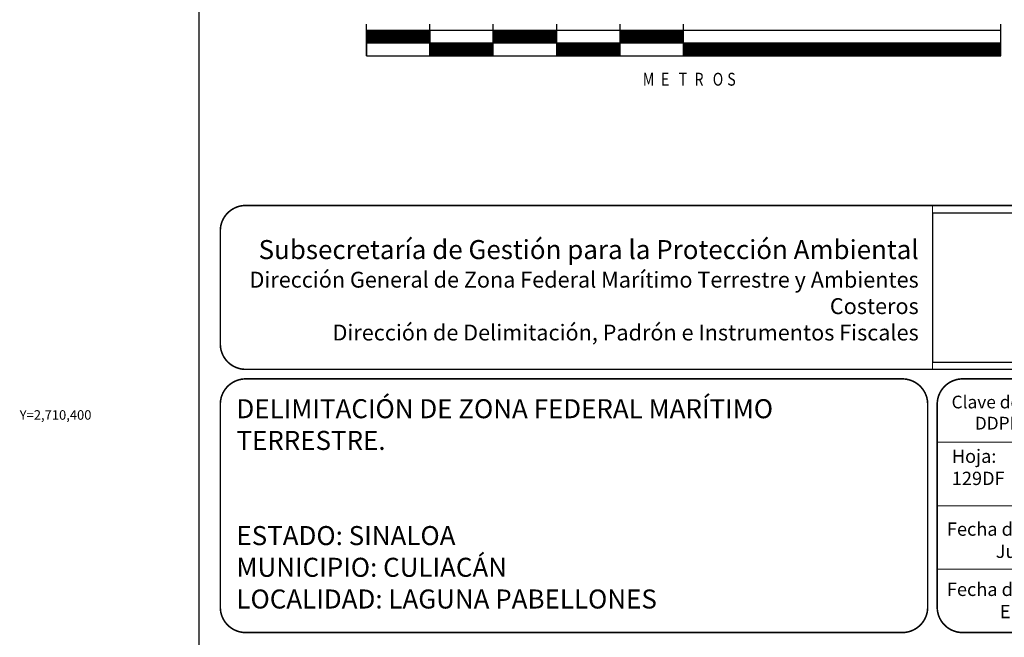
# Model space of a CAD drawing. Units: millimetres. Extents: x 244650 to 247050, y 2710157 to 2711957.
# Drawn here: x 246583 to 246893, y 2710330 to 2710525 of the extents above; entities that cross this region are included whole.
import ezdxf
from ezdxf.enums import TextEntityAlignment as Align

# ---------------------------------------------------------------- set-up
doc = ezdxf.new("R2010")
doc.units = ezdxf.units.MM
doc.linetypes.add('CENTRO1', pattern=[0.44, 0.2, -0.08, 0.08, -0.08])
doc.layers.add('CVL_RET_TX', color=2, linetype='Continuous')
doc.layers.add('Lomo', color=7, linetype='Continuous')
doc.styles.add('MONOTXT4', font='MONOTXT4.shx')
doc.styles.add('ROMANS', font='ROMANS', dxfattribs={"height": 0.2})
picture_1 = doc.add_image_def('image1.jpg', size_in_pixel=(210, 140))

msp = doc.modelspace()

# ---------------------------------------------------------------- linework, layer by layer
at = {"layer": 'Lomo', "color": 7}
for p, q in [((246639.39, 2710251.56, 1.16), (246639.39, 2711849.19, 1.16)), ((246692.07, 2710513.24, 1.16), (246692.07, 2710523.24, 1.16)), ((246712.07, 2710513.24, 1.16), (246712.07, 2710523.24, 1.16)), ((246732.07, 2710513.24, 1.16), (246732.07, 2710523.24, 1.16)), ((246752.07, 2710513.24, 1.16), (246752.07, 2710523.24, 1.16)), ((246772.07, 2710513.24, 1.16), (246772.07, 2710523.24, 1.16)), ((246792.07, 2710513.24, 1.16), (246792.07, 2710523.24, 1.16)), ((246892.07, 2710513.24, 1.16), (246892.07, 2710523.24, 1.16)), ((246892.07, 2710521.24, 1.16), (246692.07, 2710521.24, 1.16)), ((246692.07, 2710517.5, 1.16), (246695.81, 2710521.24, 1.16)), ((246692.07, 2710521.24, 1.16), (246692.07, 2710513.24, 1.16)), ((246692.07, 2710521.04, 1.16), (246692.27, 2710521.24, 1.16)), ((246692.07, 2710520.68, 1.16), (246692.63, 2710521.24, 1.16)), ((246692.07, 2710520.33, 1.16), (246692.98, 2710521.24, 1.16)), ((246692.07, 2710519.98, 1.16), (246693.33, 2710521.24, 1.16)), ((246692.07, 2710519.62, 1.16), (246693.69, 2710521.24, 1.16)), ((246692.07, 2710517.86, 1.16), (246695.46, 2710521.24, 1.16)), ((246692.07, 2710519.27, 1.16), (246694.04, 2710521.24, 1.16)), ((246692.07, 2710518.92, 1.16), (246694.39, 2710521.24, 1.16)), ((246692.07, 2710518.56, 1.16), (246694.75, 2710521.24, 1.16)), ((246692.07, 2710518.21, 1.16), (246695.1, 2710521.24, 1.16)), ((246692.16, 2710517.24, 1.16), (246696.16, 2710521.24, 1.16)), ((246692.52, 2710517.24, 1.16), (246696.52, 2710521.24, 1.16)), ((246692.87, 2710517.24, 1.16), (246696.87, 2710521.24, 1.16)), ((246693.22, 2710517.24, 1.16), (246697.22, 2710521.24, 1.16)), ((246693.58, 2710517.24, 1.16), (246697.58, 2710521.24, 1.16)), ((246693.93, 2710517.24, 1.16), (246697.93, 2710521.24, 1.16)), ((246694.28, 2710517.24, 1.16), (246698.28, 2710521.24, 1.16)), ((246694.64, 2710517.24, 1.16), (246698.64, 2710521.24, 1.16)), ((246694.99, 2710517.24, 1.16), (246698.99, 2710521.24, 1.16)), ((246695.34, 2710517.24, 1.16), (246699.34, 2710521.24, 1.16)), ((246695.7, 2710517.24, 1.16), (246699.7, 2710521.24, 1.16)), ((246696.05, 2710517.24, 1.16), (246700.05, 2710521.24, 1.16)), ((246696.4, 2710517.24, 1.16), (246700.4, 2710521.24, 1.16)), ((246696.76, 2710517.24, 1.16), (246700.76, 2710521.24, 1.16)), ((246697.11, 2710517.24, 1.16), (246701.11, 2710521.24, 1.16)), ((246697.47, 2710517.24, 1.16), (246701.47, 2710521.24, 1.16)), ((246697.82, 2710517.24, 1.16), (246701.82, 2710521.24, 1.16)), ((246698.17, 2710517.24, 1.16), (246702.17, 2710521.24, 1.16)), ((246698.53, 2710517.24, 1.16), (246702.53, 2710521.24, 1.16)), ((246698.88, 2710517.24, 1.16), (246702.88, 2710521.24, 1.16)), ((246699.23, 2710517.24, 1.16), (246703.23, 2710521.24, 1.16)), ((246699.59, 2710517.24, 1.16), (246703.59, 2710521.24, 1.16)), ((246699.94, 2710517.24, 1.16), (246703.94, 2710521.24, 1.16)), ((246700.29, 2710517.24, 1.16), (246704.29, 2710521.24, 1.16)), ((246700.65, 2710517.24, 1.16), (246704.65, 2710521.24, 1.16)), ((246701, 2710517.24, 1.16), (246705, 2710521.24, 1.16)), ((246701.35, 2710517.24, 1.16), (246705.35, 2710521.24, 1.16)), ((246701.71, 2710517.24, 1.16), (246705.71, 2710521.24, 1.16)), ((246702.06, 2710517.24, 1.16), (246706.06, 2710521.24, 1.16)), ((246702.42, 2710517.24, 1.16), (246706.42, 2710521.24, 1.16)), ((246702.77, 2710517.24, 1.16), (246706.77, 2710521.24, 1.16)), ((246703.12, 2710517.24, 1.16), (246707.12, 2710521.24, 1.16)), ((246703.48, 2710517.24, 1.16), (246707.48, 2710521.24, 1.16)), ((246703.83, 2710517.24, 1.16), (246707.83, 2710521.24, 1.16)), ((246704.18, 2710517.24, 1.16), (246708.18, 2710521.24, 1.16)), ((246704.54, 2710517.24, 1.16), (246708.54, 2710521.24, 1.16)), ((246704.89, 2710517.24, 1.16), (246708.89, 2710521.24, 1.16)), ((246705.24, 2710517.24, 1.16), (246709.24, 2710521.24, 1.16)), ((246705.6, 2710517.24, 1.16), (246709.6, 2710521.24, 1.16)), ((246705.95, 2710517.24, 1.16), (246709.95, 2710521.24, 1.16)), ((246706.3, 2710517.24, 1.16), (246710.3, 2710521.24, 1.16)), ((246706.66, 2710517.24, 1.16), (246710.66, 2710521.24, 1.16)), ((246707.01, 2710517.24, 1.16), (246711.01, 2710521.24, 1.16)), ((246707.37, 2710517.24, 1.16), (246711.37, 2710521.24, 1.16)), ((246707.72, 2710517.24, 1.16), (246711.72, 2710521.24, 1.16)), ((246708.07, 2710517.24, 1.16), (246712.07, 2710521.24, 1.16)), ((246708.43, 2710517.24, 1.16), (246712.07, 2710520.89, 1.16)), ((246708.78, 2710517.24, 1.16), (246712.07, 2710520.53, 1.16)), ((246709.13, 2710517.24, 1.16), (246712.07, 2710520.18, 1.16)), ((246709.49, 2710517.24, 1.16), (246712.07, 2710519.82, 1.16)), ((246709.84, 2710517.24, 1.16), (246712.07, 2710519.47, 1.16)), ((246710.19, 2710517.24, 1.16), (246712.07, 2710519.12, 1.16)), ((246712.07, 2710521.24, 1.16), (246712.07, 2710513.24, 1.16)), ((246732.07, 2710521.09, 1.16), (246732.22, 2710521.24, 1.16)), ((246732.07, 2710520.73, 1.16), (246732.58, 2710521.24, 1.16)), ((246732.07, 2710520.38, 1.16), (246732.93, 2710521.24, 1.16)), ((246732.07, 2710520.03, 1.16), (246733.29, 2710521.24, 1.16)), ((246732.07, 2710519.67, 1.16), (246733.64, 2710521.24, 1.16)), ((246732.07, 2710519.32, 1.16), (246733.99, 2710521.24, 1.16)), ((246732.07, 2710518.96, 1.16), (246734.35, 2710521.24, 1.16)), ((246732.07, 2710518.61, 1.16), (246734.7, 2710521.24, 1.16)), ((246732.07, 2710518.26, 1.16), (246735.05, 2710521.24, 1.16)), ((246732.07, 2710517.9, 1.16), (246735.41, 2710521.24, 1.16)), ((246732.07, 2710517.55, 1.16), (246735.76, 2710521.24, 1.16)), ((246732.11, 2710517.24, 1.16), (246736.11, 2710521.24, 1.16)), ((246732.47, 2710517.24, 1.16), (246736.47, 2710521.24, 1.16)), ((246732.82, 2710517.24, 1.16), (246736.82, 2710521.24, 1.16)), ((246733.17, 2710517.24, 1.16), (246737.17, 2710521.24, 1.16)), ((246733.53, 2710517.24, 1.16), (246737.53, 2710521.24, 1.16)), ((246733.88, 2710517.24, 1.16), (246737.88, 2710521.24, 1.16)), ((246734.24, 2710517.24, 1.16), (246738.24, 2710521.24, 1.16)), ((246734.59, 2710517.24, 1.16), (246738.59, 2710521.24, 1.16)), ((246734.94, 2710517.24, 1.16), (246738.94, 2710521.24, 1.16)), ((246735.3, 2710517.24, 1.16), (246739.3, 2710521.24, 1.16)), ((246735.65, 2710517.24, 1.16), (246739.65, 2710521.24, 1.16)), ((246736, 2710517.24, 1.16), (246740, 2710521.24, 1.16)), ((246736.36, 2710517.24, 1.16), (246740.36, 2710521.24, 1.16)), ((246736.71, 2710517.24, 1.16), (246740.71, 2710521.24, 1.16)), ((246737.06, 2710517.24, 1.16), (246741.06, 2710521.24, 1.16)), ((246737.42, 2710517.24, 1.16), (246741.42, 2710521.24, 1.16)), ((246737.77, 2710517.24, 1.16), (246741.77, 2710521.24, 1.16)), ((246738.12, 2710517.24, 1.16), (246742.12, 2710521.24, 1.16)), ((246738.48, 2710517.24, 1.16), (246742.48, 2710521.24, 1.16)), ((246738.83, 2710517.24, 1.16), (246742.83, 2710521.24, 1.16)), ((246739.18, 2710517.24, 1.16), (246743.18, 2710521.24, 1.16)), ((246739.54, 2710517.24, 1.16), (246743.54, 2710521.24, 1.16)), ((246739.89, 2710517.24, 1.16), (246743.89, 2710521.24, 1.16)), ((246740.25, 2710517.24, 1.16), (246744.25, 2710521.24, 1.16)), ((246740.6, 2710517.24, 1.16), (246744.6, 2710521.24, 1.16)), ((246740.95, 2710517.24, 1.16), (246744.95, 2710521.24, 1.16)), ((246741.31, 2710517.24, 1.16), (246745.31, 2710521.24, 1.16)), ((246741.66, 2710517.24, 1.16), (246745.66, 2710521.24, 1.16)), ((246742.01, 2710517.24, 1.16), (246746.01, 2710521.24, 1.16)), ((246742.37, 2710517.24, 1.16), (246746.37, 2710521.24, 1.16)), ((246742.72, 2710517.24, 1.16), (246746.72, 2710521.24, 1.16)), ((246743.07, 2710517.24, 1.16), (246747.07, 2710521.24, 1.16)), ((246743.43, 2710517.24, 1.16), (246747.43, 2710521.24, 1.16)), ((246743.78, 2710517.24, 1.16), (246747.78, 2710521.24, 1.16)), ((246744.13, 2710517.24, 1.16), (246748.13, 2710521.24, 1.16)), ((246744.49, 2710517.24, 1.16), (246748.49, 2710521.24, 1.16)), ((246744.84, 2710517.24, 1.16), (246748.84, 2710521.24, 1.16)), ((246745.2, 2710517.24, 1.16), (246749.2, 2710521.24, 1.16)), ((246745.55, 2710517.24, 1.16), (246749.55, 2710521.24, 1.16)), ((246745.9, 2710517.24, 1.16), (246749.9, 2710521.24, 1.16)), ((246746.26, 2710517.24, 1.16), (246750.26, 2710521.24, 1.16)), ((246746.61, 2710517.24, 1.16), (246750.61, 2710521.24, 1.16)), ((246746.96, 2710517.24, 1.16), (246750.96, 2710521.24, 1.16)), ((246747.32, 2710517.24, 1.16), (246751.32, 2710521.24, 1.16)), ((246747.67, 2710517.24, 1.16), (246751.67, 2710521.24, 1.16)), ((246748.02, 2710517.24, 1.16), (246752.02, 2710521.24, 1.16)), ((246748.38, 2710517.24, 1.16), (246752.07, 2710520.93, 1.16)), ((246748.73, 2710517.24, 1.16), (246752.07, 2710520.58, 1.16)), ((246749.08, 2710517.24, 1.16), (246752.07, 2710520.23, 1.16)), ((246749.44, 2710517.24, 1.16), (246752.07, 2710519.87, 1.16)), ((246749.79, 2710517.24, 1.16), (246752.07, 2710519.52, 1.16)), ((246750.15, 2710517.24, 1.16), (246752.07, 2710519.17, 1.16)), ((246772.07, 2710521.13, 1.16), (246772.18, 2710521.24, 1.16)), ((246772.07, 2710520.78, 1.16), (246772.53, 2710521.24, 1.16)), ((246772.07, 2710520.43, 1.16), (246772.88, 2710521.24, 1.16)), ((246772.07, 2710520.07, 1.16), (246773.24, 2710521.24, 1.16)), ((246772.07, 2710519.72, 1.16), (246773.59, 2710521.24, 1.16)), ((246772.07, 2710519.37, 1.16), (246773.94, 2710521.24, 1.16)), ((246772.07, 2710519.01, 1.16), (246774.3, 2710521.24, 1.16)), ((246772.07, 2710518.66, 1.16), (246774.65, 2710521.24, 1.16)), ((246772.07, 2710518.31, 1.16), (246775, 2710521.24, 1.16)), ((246772.07, 2710517.95, 1.16), (246775.36, 2710521.24, 1.16)), ((246772.07, 2710517.6, 1.16), (246775.71, 2710521.24, 1.16)), ((246772.07, 2710517.25, 1.16), (246776.07, 2710521.24, 1.16)), ((246772.42, 2710517.24, 1.16), (246776.42, 2710521.24, 1.16)), ((246772.77, 2710517.24, 1.16), (246776.77, 2710521.24, 1.16)), ((246773.13, 2710517.24, 1.16), (246777.13, 2710521.24, 1.16)), ((246773.48, 2710517.24, 1.16), (246777.48, 2710521.24, 1.16)), ((246773.83, 2710517.24, 1.16), (246777.83, 2710521.24, 1.16)), ((246774.19, 2710517.24, 1.16), (246778.19, 2710521.24, 1.16)), ((246774.54, 2710517.24, 1.16), (246778.54, 2710521.24, 1.16)), ((246774.89, 2710517.24, 1.16), (246778.89, 2710521.24, 1.16)), ((246775.25, 2710517.24, 1.16), (246779.25, 2710521.24, 1.16)), ((246775.6, 2710517.24, 1.16), (246779.6, 2710521.24, 1.16)), ((246775.95, 2710517.24, 1.16), (246779.95, 2710521.24, 1.16)), ((246776.31, 2710517.24, 1.16), (246780.31, 2710521.24, 1.16)), ((246776.66, 2710517.24, 1.16), (246780.66, 2710521.24, 1.16)), ((246777.02, 2710517.24, 1.16), (246781.02, 2710521.24, 1.16)), ((246777.37, 2710517.24, 1.16), (246781.37, 2710521.24, 1.16)), ((246777.72, 2710517.24, 1.16), (246781.72, 2710521.24, 1.16)), ((246778.08, 2710517.24, 1.16), (246782.08, 2710521.24, 1.16)), ((246778.43, 2710517.24, 1.16), (246782.43, 2710521.24, 1.16)), ((246778.78, 2710517.24, 1.16), (246782.78, 2710521.24, 1.16)), ((246779.14, 2710517.24, 1.16), (246783.14, 2710521.24, 1.16)), ((246779.49, 2710517.24, 1.16), (246783.49, 2710521.24, 1.16)), ((246779.84, 2710517.24, 1.16), (246783.84, 2710521.24, 1.16)), ((246780.2, 2710517.24, 1.16), (246784.2, 2710521.24, 1.16)), ((246780.55, 2710517.24, 1.16), (246784.55, 2710521.24, 1.16)), ((246780.9, 2710517.24, 1.16), (246784.9, 2710521.24, 1.16)), ((246781.26, 2710517.24, 1.16), (246785.26, 2710521.24, 1.16)), ((246781.61, 2710517.24, 1.16), (246785.61, 2710521.24, 1.16)), ((246781.96, 2710517.24, 1.16), (246785.96, 2710521.24, 1.16)), ((246782.32, 2710517.24, 1.16), (246786.32, 2710521.24, 1.16)), ((246782.67, 2710517.24, 1.16), (246786.67, 2710521.24, 1.16)), ((246783.03, 2710517.24, 1.16), (246787.03, 2710521.24, 1.16)), ((246783.38, 2710517.24, 1.16), (246787.38, 2710521.24, 1.16)), ((246783.73, 2710517.24, 1.16), (246787.73, 2710521.24, 1.16)), ((246784.09, 2710517.24, 1.16), (246788.09, 2710521.24, 1.16)), ((246784.44, 2710517.24, 1.16), (246788.44, 2710521.24, 1.16)), ((246784.79, 2710517.24, 1.16), (246788.79, 2710521.24, 1.16)), ((246785.15, 2710517.24, 1.16), (246789.15, 2710521.24, 1.16)), ((246785.5, 2710517.24, 1.16), (246789.5, 2710521.24, 1.16)), ((246785.85, 2710517.24, 1.16), (246789.85, 2710521.24, 1.16)), ((246786.21, 2710517.24, 1.16), (246790.21, 2710521.24, 1.16)), ((246786.56, 2710517.24, 1.16), (246790.56, 2710521.24, 1.16)), ((246786.91, 2710517.24, 1.16), (246790.91, 2710521.24, 1.16)), ((246787.27, 2710517.24, 1.16), (246791.27, 2710521.24, 1.16)), ((246787.62, 2710517.24, 1.16), (246791.62, 2710521.24, 1.16)), ((246787.98, 2710517.24, 1.16), (246791.98, 2710521.24, 1.16)), ((246788.33, 2710517.24, 1.16), (246792.07, 2710520.98, 1.16)), ((246788.68, 2710517.24, 1.16), (246792.07, 2710520.63, 1.16)), ((246789.04, 2710517.24, 1.16), (246792.07, 2710520.28, 1.16)), ((246789.39, 2710517.24, 1.16), (246792.07, 2710519.92, 1.16)), ((246789.74, 2710517.24, 1.16), (246792.07, 2710519.57, 1.16)), ((246790.1, 2710517.24, 1.16), (246792.07, 2710519.21, 1.16)), ((246892.07, 2710513.24, 1.16), (246892.07, 2710521.24, 1.16)), ((246892.07, 2710517.24, 1.16), (246692.07, 2710517.24, 1.16)), ((246710.55, 2710517.24, 1.16), (246712.07, 2710518.76, 1.16)), ((246710.9, 2710517.24, 1.16), (246712.07, 2710518.41, 1.16)), ((246711.25, 2710517.24, 1.16), (246712.07, 2710518.06, 1.16)), ((246711.61, 2710517.24, 1.16), (246712.07, 2710517.7, 1.16)), ((246711.96, 2710517.24, 1.16), (246712.07, 2710517.35, 1.16)), ((246712.07, 2710516.64, 1.16), (246712.67, 2710517.24, 1.16)), ((246712.07, 2710516.29, 1.16), (246713.02, 2710517.24, 1.16)), ((246712.07, 2710515.94, 1.16), (246713.38, 2710517.24, 1.16)), ((246712.07, 2710515.58, 1.16), (246713.73, 2710517.24, 1.16)), ((246712.07, 2710515.23, 1.16), (246714.08, 2710517.24, 1.16)), ((246712.07, 2710514.87, 1.16), (246714.44, 2710517.24, 1.16)), ((246712.07, 2710514.52, 1.16), (246714.79, 2710517.24, 1.16)), ((246712.07, 2710514.17, 1.16), (246715.14, 2710517.24, 1.16)), ((246712.07, 2710513.81, 1.16), (246715.5, 2710517.24, 1.16)), ((246712.07, 2710513.46, 1.16), (246715.85, 2710517.24, 1.16)), ((246712.07, 2710517, 1.16), (246712.31, 2710517.24, 1.16)), ((246712.2, 2710513.24, 1.16), (246716.2, 2710517.24, 1.16)), ((246712.56, 2710513.24, 1.16), (246716.56, 2710517.24, 1.16)), ((246712.91, 2710513.24, 1.16), (246716.91, 2710517.24, 1.16)), ((246713.26, 2710513.24, 1.16), (246717.26, 2710517.24, 1.16)), ((246713.62, 2710513.24, 1.16), (246717.62, 2710517.24, 1.16)), ((246713.97, 2710513.24, 1.16), (246717.97, 2710517.24, 1.16)), ((246714.33, 2710513.24, 1.16), (246718.33, 2710517.24, 1.16)), ((246714.68, 2710513.24, 1.16), (246718.68, 2710517.24, 1.16)), ((246715.03, 2710513.24, 1.16), (246719.03, 2710517.24, 1.16)), ((246715.39, 2710513.24, 1.16), (246719.39, 2710517.24, 1.16)), ((246715.74, 2710513.24, 1.16), (246719.74, 2710517.24, 1.16)), ((246716.09, 2710513.24, 1.16), (246720.09, 2710517.24, 1.16)), ((246716.45, 2710513.24, 1.16), (246720.45, 2710517.24, 1.16)), ((246716.8, 2710513.24, 1.16), (246720.8, 2710517.24, 1.16)), ((246717.15, 2710513.24, 1.16), (246721.15, 2710517.24, 1.16)), ((246717.51, 2710513.24, 1.16), (246721.51, 2710517.24, 1.16)), ((246717.86, 2710513.24, 1.16), (246721.86, 2710517.24, 1.16)), ((246718.21, 2710513.24, 1.16), (246722.21, 2710517.24, 1.16)), ((246718.57, 2710513.24, 1.16), (246722.57, 2710517.24, 1.16)), ((246718.92, 2710513.24, 1.16), (246722.92, 2710517.24, 1.16)), ((246719.28, 2710513.24, 1.16), (246723.28, 2710517.24, 1.16)), ((246719.63, 2710513.24, 1.16), (246723.63, 2710517.24, 1.16)), ((246719.98, 2710513.24, 1.16), (246723.98, 2710517.24, 1.16)), ((246720.34, 2710513.24, 1.16), (246724.34, 2710517.24, 1.16)), ((246720.69, 2710513.24, 1.16), (246724.69, 2710517.24, 1.16)), ((246721.04, 2710513.24, 1.16), (246725.04, 2710517.24, 1.16)), ((246721.4, 2710513.24, 1.16), (246725.4, 2710517.24, 1.16)), ((246721.75, 2710513.24, 1.16), (246725.75, 2710517.24, 1.16)), ((246722.1, 2710513.24, 1.16), (246726.1, 2710517.24, 1.16)), ((246722.46, 2710513.24, 1.16), (246726.46, 2710517.24, 1.16)), ((246722.81, 2710513.24, 1.16), (246726.81, 2710517.24, 1.16)), ((246723.16, 2710513.24, 1.16), (246727.16, 2710517.24, 1.16)), ((246723.52, 2710513.24, 1.16), (246727.52, 2710517.24, 1.16)), ((246723.87, 2710513.24, 1.16), (246727.87, 2710517.24, 1.16)), ((246724.22, 2710513.24, 1.16), (246728.22, 2710517.24, 1.16)), ((246724.58, 2710513.24, 1.16), (246728.58, 2710517.24, 1.16)), ((246724.93, 2710513.24, 1.16), (246728.93, 2710517.24, 1.16)), ((246725.29, 2710513.24, 1.16), (246729.29, 2710517.24, 1.16)), ((246725.64, 2710513.24, 1.16), (246729.64, 2710517.24, 1.16)), ((246725.99, 2710513.24, 1.16), (246729.99, 2710517.24, 1.16)), ((246726.35, 2710513.24, 1.16), (246730.35, 2710517.24, 1.16)), ((246726.7, 2710513.24, 1.16), (246730.7, 2710517.24, 1.16)), ((246727.05, 2710513.24, 1.16), (246731.05, 2710517.24, 1.16)), ((246727.41, 2710513.24, 1.16), (246731.41, 2710517.24, 1.16)), ((246727.76, 2710513.24, 1.16), (246731.76, 2710517.24, 1.16)), ((246728.11, 2710513.24, 1.16), (246732.07, 2710517.2, 1.16)), ((246728.47, 2710513.24, 1.16), (246732.07, 2710516.84, 1.16)), ((246728.82, 2710513.24, 1.16), (246732.07, 2710516.49, 1.16)), ((246729.17, 2710513.24, 1.16), (246732.07, 2710516.14, 1.16)), ((246750.5, 2710517.24, 1.16), (246752.07, 2710518.81, 1.16)), ((246750.85, 2710517.24, 1.16), (246752.07, 2710518.46, 1.16)), ((246751.21, 2710517.24, 1.16), (246752.07, 2710518.11, 1.16)), ((246751.56, 2710517.24, 1.16), (246752.07, 2710517.75, 1.16)), ((246751.91, 2710517.24, 1.16), (246752.07, 2710517.4, 1.16)), ((246752.07, 2710517.04, 1.16), (246752.27, 2710517.24, 1.16)), ((246752.07, 2710516.69, 1.16), (246752.62, 2710517.24, 1.16)), ((246752.07, 2710516.34, 1.16), (246752.97, 2710517.24, 1.16)), ((246752.07, 2710515.98, 1.16), (246753.33, 2710517.24, 1.16)), ((246752.07, 2710515.63, 1.16), (246753.68, 2710517.24, 1.16)), ((246752.07, 2710515.28, 1.16), (246754.03, 2710517.24, 1.16)), ((246752.07, 2710514.92, 1.16), (246754.39, 2710517.24, 1.16)), ((246752.07, 2710514.57, 1.16), (246754.74, 2710517.24, 1.16)), ((246752.07, 2710514.22, 1.16), (246755.09, 2710517.24, 1.16)), ((246752.07, 2710513.86, 1.16), (246755.45, 2710517.24, 1.16)), ((246752.07, 2710513.51, 1.16), (246755.8, 2710517.24, 1.16)), ((246752.16, 2710513.24, 1.16), (246756.16, 2710517.24, 1.16)), ((246752.51, 2710513.24, 1.16), (246756.51, 2710517.24, 1.16)), ((246752.86, 2710513.24, 1.16), (246756.86, 2710517.24, 1.16)), ((246753.22, 2710513.24, 1.16), (246757.22, 2710517.24, 1.16)), ((246753.57, 2710513.24, 1.16), (246757.57, 2710517.24, 1.16)), ((246753.92, 2710513.24, 1.16), (246757.92, 2710517.24, 1.16)), ((246754.28, 2710513.24, 1.16), (246758.28, 2710517.24, 1.16)), ((246754.63, 2710513.24, 1.16), (246758.63, 2710517.24, 1.16)), ((246754.98, 2710513.24, 1.16), (246758.98, 2710517.24, 1.16)), ((246755.34, 2710513.24, 1.16), (246759.34, 2710517.24, 1.16)), ((246755.69, 2710513.24, 1.16), (246759.69, 2710517.24, 1.16)), ((246756.04, 2710513.24, 1.16), (246760.04, 2710517.24, 1.16)), ((246756.4, 2710513.24, 1.16), (246760.4, 2710517.24, 1.16)), ((246756.75, 2710513.24, 1.16), (246760.75, 2710517.24, 1.16)), ((246757.11, 2710513.24, 1.16), (246761.11, 2710517.24, 1.16)), ((246757.46, 2710513.24, 1.16), (246761.46, 2710517.24, 1.16)), ((246757.81, 2710513.24, 1.16), (246761.81, 2710517.24, 1.16)), ((246758.17, 2710513.24, 1.16), (246762.17, 2710517.24, 1.16)), ((246758.52, 2710513.24, 1.16), (246762.52, 2710517.24, 1.16)), ((246758.87, 2710513.24, 1.16), (246762.87, 2710517.24, 1.16)), ((246759.23, 2710513.24, 1.16), (246763.23, 2710517.24, 1.16)), ((246759.58, 2710513.24, 1.16), (246763.58, 2710517.24, 1.16)), ((246759.93, 2710513.24, 1.16), (246763.93, 2710517.24, 1.16)), ((246760.29, 2710513.24, 1.16), (246764.29, 2710517.24, 1.16)), ((246760.64, 2710513.24, 1.16), (246764.64, 2710517.24, 1.16)), ((246760.99, 2710513.24, 1.16), (246764.99, 2710517.24, 1.16)), ((246761.35, 2710513.24, 1.16), (246765.35, 2710517.24, 1.16)), ((246761.7, 2710513.24, 1.16), (246765.7, 2710517.24, 1.16)), ((246762.05, 2710513.24, 1.16), (246766.05, 2710517.24, 1.16)), ((246762.41, 2710513.24, 1.16), (246766.41, 2710517.24, 1.16)), ((246762.76, 2710513.24, 1.16), (246766.76, 2710517.24, 1.16)), ((246763.12, 2710513.24, 1.16), (246767.12, 2710517.24, 1.16)), ((246763.47, 2710513.24, 1.16), (246767.47, 2710517.24, 1.16)), ((246763.82, 2710513.24, 1.16), (246767.82, 2710517.24, 1.16)), ((246764.18, 2710513.24, 1.16), (246768.18, 2710517.24, 1.16)), ((246764.53, 2710513.24, 1.16), (246768.53, 2710517.24, 1.16)), ((246764.88, 2710513.24, 1.16), (246768.88, 2710517.24, 1.16)), ((246765.24, 2710513.24, 1.16), (246769.24, 2710517.24, 1.16)), ((246765.59, 2710513.24, 1.16), (246769.59, 2710517.24, 1.16)), ((246765.94, 2710513.24, 1.16), (246769.94, 2710517.24, 1.16)), ((246766.3, 2710513.24, 1.16), (246770.3, 2710517.24, 1.16)), ((246766.65, 2710513.24, 1.16), (246770.65, 2710517.24, 1.16)), ((246767, 2710513.24, 1.16), (246771, 2710517.24, 1.16)), ((246767.36, 2710513.24, 1.16), (246771.36, 2710517.24, 1.16)), ((246767.71, 2710513.24, 1.16), (246771.71, 2710517.24, 1.16)), ((246768.07, 2710513.24, 1.16), (246772.07, 2710517.24, 1.16)), ((246768.42, 2710513.24, 1.16), (246772.07, 2710516.89, 1.16)), ((246768.77, 2710513.24, 1.16), (246772.07, 2710516.54, 1.16)), ((246769.13, 2710513.24, 1.16), (246772.07, 2710516.18, 1.16)), ((246790.45, 2710517.24, 1.16), (246792.07, 2710518.86, 1.16)), ((246790.8, 2710517.24, 1.16), (246792.07, 2710518.51, 1.16)), ((246791.16, 2710517.24, 1.16), (246792.07, 2710518.15, 1.16)), ((246791.51, 2710517.24, 1.16), (246792.07, 2710517.8, 1.16)), ((246791.86, 2710517.24, 1.16), (246792.07, 2710517.45, 1.16)), ((246792.07, 2710517.09, 1.16), (246792.22, 2710517.24, 1.16)), ((246792.07, 2710516.74, 1.16), (246792.57, 2710517.24, 1.16)), ((246792.07, 2710516.39, 1.16), (246792.93, 2710517.24, 1.16)), ((246792.07, 2710516.03, 1.16), (246793.28, 2710517.24, 1.16)), ((246792.07, 2710515.68, 1.16), (246793.63, 2710517.24, 1.16)), ((246792.07, 2710515.33, 1.16), (246793.99, 2710517.24, 1.16)), ((246792.07, 2710514.97, 1.16), (246794.34, 2710517.24, 1.16)), ((246792.07, 2710514.62, 1.16), (246794.69, 2710517.24, 1.16)), ((246792.07, 2710514.26, 1.16), (246795.05, 2710517.24, 1.16)), ((246792.07, 2710513.91, 1.16), (246795.4, 2710517.24, 1.16)), ((246792.07, 2710513.56, 1.16), (246795.75, 2710517.24, 1.16)), ((246792.11, 2710513.24, 1.16), (246796.11, 2710517.24, 1.16)), ((246792.46, 2710513.24, 1.16), (246796.46, 2710517.24, 1.16)), ((246792.81, 2710513.24, 1.16), (246796.81, 2710517.24, 1.16)), ((246793.17, 2710513.24, 1.16), (246797.17, 2710517.24, 1.16)), ((246793.52, 2710513.24, 1.16), (246797.52, 2710517.24, 1.16)), ((246793.87, 2710513.24, 1.16), (246797.87, 2710517.24, 1.16)), ((246794.23, 2710513.24, 1.16), (246798.23, 2710517.24, 1.16)), ((246794.58, 2710513.24, 1.16), (246798.58, 2710517.24, 1.16)), ((246794.94, 2710513.24, 1.16), (246798.94, 2710517.24, 1.16)), ((246795.29, 2710513.24, 1.16), (246799.29, 2710517.24, 1.16)), ((246795.64, 2710513.24, 1.16), (246799.64, 2710517.24, 1.16)), ((246796, 2710513.24, 1.16), (246800, 2710517.24, 1.16)), ((246796.35, 2710513.24, 1.16), (246800.35, 2710517.24, 1.16)), ((246796.7, 2710513.24, 1.16), (246800.7, 2710517.24, 1.16)), ((246797.06, 2710513.24, 1.16), (246801.06, 2710517.24, 1.16)), ((246797.41, 2710513.24, 1.16), (246801.41, 2710517.24, 1.16)), ((246797.76, 2710513.24, 1.16), (246801.76, 2710517.24, 1.16)), ((246798.12, 2710513.24, 1.16), (246802.12, 2710517.24, 1.16)), ((246798.47, 2710513.24, 1.16), (246802.47, 2710517.24, 1.16)), ((246798.82, 2710513.24, 1.16), (246802.82, 2710517.24, 1.16)), ((246799.18, 2710513.24, 1.16), (246803.18, 2710517.24, 1.16)), ((246799.53, 2710513.24, 1.16), (246803.53, 2710517.24, 1.16)), ((246799.89, 2710513.24, 1.16), (246803.89, 2710517.24, 1.16)), ((246800.24, 2710513.24, 1.16), (246804.24, 2710517.24, 1.16)), ((246800.59, 2710513.24, 1.16), (246804.59, 2710517.24, 1.16)), ((246800.95, 2710513.24, 1.16), (246804.95, 2710517.24, 1.16)), ((246801.3, 2710513.24, 1.16), (246805.3, 2710517.24, 1.16)), ((246801.65, 2710513.24, 1.16), (246805.65, 2710517.24, 1.16)), ((246802.01, 2710513.24, 1.16), (246806.01, 2710517.24, 1.16)), ((246802.36, 2710513.24, 1.16), (246806.36, 2710517.24, 1.16)), ((246802.71, 2710513.24, 1.16), (246806.71, 2710517.24, 1.16)), ((246803.07, 2710513.24, 1.16), (246807.07, 2710517.24, 1.16)), ((246803.42, 2710513.24, 1.16), (246807.42, 2710517.24, 1.16)), ((246803.77, 2710513.24, 1.16), (246807.77, 2710517.24, 1.16)), ((246804.13, 2710513.24, 1.16), (246808.13, 2710517.24, 1.16)), ((246804.48, 2710513.24, 1.16), (246808.48, 2710517.24, 1.16)), ((246804.83, 2710513.24, 1.16), (246808.83, 2710517.24, 1.16)), ((246805.19, 2710513.24, 1.16), (246809.19, 2710517.24, 1.16)), ((246805.54, 2710513.24, 1.16), (246809.54, 2710517.24, 1.16)), ((246805.9, 2710513.24, 1.16), (246809.9, 2710517.24, 1.16)), ((246806.25, 2710513.24, 1.16), (246810.25, 2710517.24, 1.16)), ((246806.6, 2710513.24, 1.16), (246810.6, 2710517.24, 1.16)), ((246806.96, 2710513.24, 1.16), (246810.96, 2710517.24, 1.16)), ((246807.31, 2710513.24, 1.16), (246811.31, 2710517.24, 1.16)), ((246807.66, 2710513.24, 1.16), (246811.66, 2710517.24, 1.16)), ((246808.02, 2710513.24, 1.16), (246812.02, 2710517.24, 1.16)), ((246808.37, 2710513.24, 1.16), (246812.37, 2710517.24, 1.16)), ((246808.72, 2710513.24, 1.16), (246812.72, 2710517.24, 1.16)), ((246809.08, 2710513.24, 1.16), (246813.08, 2710517.24, 1.16)), ((246809.43, 2710513.24, 1.16), (246813.43, 2710517.24, 1.16)), ((246809.78, 2710513.24, 1.16), (246813.78, 2710517.24, 1.16)), ((246810.14, 2710513.24, 1.16), (246814.14, 2710517.24, 1.16)), ((246810.49, 2710513.24, 1.16), (246814.49, 2710517.24, 1.16)), ((246810.85, 2710513.24, 1.16), (246814.85, 2710517.24, 1.16)), ((246811.2, 2710513.24, 1.16), (246815.2, 2710517.24, 1.16)), ((246811.55, 2710513.24, 1.16), (246815.55, 2710517.24, 1.16)), ((246811.91, 2710513.24, 1.16), (246815.91, 2710517.24, 1.16)), ((246812.26, 2710513.24, 1.16), (246816.26, 2710517.24, 1.16)), ((246812.61, 2710513.24, 1.16), (246816.61, 2710517.24, 1.16)), ((246812.97, 2710513.24, 1.16), (246816.97, 2710517.24, 1.16)), ((246813.32, 2710513.24, 1.16), (246817.32, 2710517.24, 1.16)), ((246813.67, 2710513.24, 1.16), (246817.67, 2710517.24, 1.16)), ((246814.03, 2710513.24, 1.16), (246818.03, 2710517.24, 1.16)), ((246814.38, 2710513.24, 1.16), (246818.38, 2710517.24, 1.16)), ((246814.73, 2710513.24, 1.16), (246818.73, 2710517.24, 1.16)), ((246815.09, 2710513.24, 1.16), (246819.09, 2710517.24, 1.16)), ((246815.44, 2710513.24, 1.16), (246819.44, 2710517.24, 1.16)), ((246815.8, 2710513.24, 1.16), (246819.8, 2710517.24, 1.16)), ((246816.15, 2710513.24, 1.16), (246820.15, 2710517.24, 1.16)), ((246816.5, 2710513.24, 1.16), (246820.5, 2710517.24, 1.16)), ((246816.86, 2710513.24, 1.16), (246820.86, 2710517.24, 1.16)), ((246817.21, 2710513.24, 1.16), (246821.21, 2710517.24, 1.16)), ((246817.56, 2710513.24, 1.16), (246821.56, 2710517.24, 1.16)), ((246817.92, 2710513.24, 1.16), (246821.92, 2710517.24, 1.16)), ((246818.27, 2710513.24, 1.16), (246822.27, 2710517.24, 1.16)), ((246818.62, 2710513.24, 1.16), (246822.62, 2710517.24, 1.16)), ((246818.98, 2710513.24, 1.16), (246822.98, 2710517.24, 1.16)), ((246819.33, 2710513.24, 1.16), (246823.33, 2710517.24, 1.16)), ((246819.68, 2710513.24, 1.16), (246823.68, 2710517.24, 1.16)), ((246820.04, 2710513.24, 1.16), (246824.04, 2710517.24, 1.16)), ((246820.39, 2710513.24, 1.16), (246824.39, 2710517.24, 1.16)), ((246820.74, 2710513.24, 1.16), (246824.74, 2710517.24, 1.16)), ((246821.1, 2710513.24, 1.16), (246825.1, 2710517.24, 1.16)), ((246821.45, 2710513.24, 1.16), (246825.45, 2710517.24, 1.16)), ((246821.81, 2710513.24, 1.16), (246825.81, 2710517.24, 1.16)), ((246822.16, 2710513.24, 1.16), (246826.16, 2710517.24, 1.16)), ((246822.51, 2710513.24, 1.16), (246826.51, 2710517.24, 1.16)), ((246822.87, 2710513.24, 1.16), (246826.87, 2710517.24, 1.16)), ((246823.22, 2710513.24, 1.16), (246827.22, 2710517.24, 1.16)), ((246823.57, 2710513.24, 1.16), (246827.57, 2710517.24, 1.16)), ((246823.93, 2710513.24, 1.16), (246827.93, 2710517.24, 1.16)), ((246824.28, 2710513.24, 1.16), (246828.28, 2710517.24, 1.16)), ((246824.63, 2710513.24, 1.16), (246828.63, 2710517.24, 1.16)), ((246824.99, 2710513.24, 1.16), (246828.99, 2710517.24, 1.16)), ((246825.34, 2710513.24, 1.16), (246829.34, 2710517.24, 1.16)), ((246825.69, 2710513.24, 1.16), (246829.69, 2710517.24, 1.16)), ((246826.05, 2710513.24, 1.16), (246830.05, 2710517.24, 1.16)), ((246826.4, 2710513.24, 1.16), (246830.4, 2710517.24, 1.16)), ((246826.76, 2710513.24, 1.16), (246830.76, 2710517.24, 1.16)), ((246827.11, 2710513.24, 1.16), (246831.11, 2710517.24, 1.16)), ((246827.46, 2710513.24, 1.16), (246831.46, 2710517.24, 1.16)), ((246827.82, 2710513.24, 1.16), (246831.82, 2710517.24, 1.16)), ((246828.17, 2710513.24, 1.16), (246832.17, 2710517.24, 1.16)), ((246828.52, 2710513.24, 1.16), (246832.52, 2710517.24, 1.16)), ((246828.88, 2710513.24, 1.16), (246832.88, 2710517.24, 1.16)), ((246829.23, 2710513.24, 1.16), (246833.23, 2710517.24, 1.16)), ((246829.58, 2710513.24, 1.16), (246833.58, 2710517.24, 1.16)), ((246829.94, 2710513.24, 1.16), (246833.94, 2710517.24, 1.16)), ((246830.29, 2710513.24, 1.16), (246834.29, 2710517.24, 1.16)), ((246830.64, 2710513.24, 1.16), (246834.64, 2710517.24, 1.16)), ((246831, 2710513.24, 1.16), (246835, 2710517.24, 1.16)), ((246831.35, 2710513.24, 1.16), (246835.35, 2710517.24, 1.16)), ((246831.7, 2710513.24, 1.16), (246835.7, 2710517.24, 1.16)), ((246832.06, 2710513.24, 1.16), (246836.06, 2710517.24, 1.16)), ((246832.41, 2710513.24, 1.16), (246836.41, 2710517.24, 1.16)), ((246832.77, 2710513.24, 1.16), (246836.77, 2710517.24, 1.16)), ((246833.12, 2710513.24, 1.16), (246837.12, 2710517.24, 1.16)), ((246833.47, 2710513.24, 1.16), (246837.47, 2710517.24, 1.16)), ((246833.83, 2710513.24, 1.16), (246837.83, 2710517.24, 1.16)), ((246834.18, 2710513.24, 1.16), (246838.18, 2710517.24, 1.16)), ((246834.53, 2710513.24, 1.16), (246838.53, 2710517.24, 1.16)), ((246834.89, 2710513.24, 1.16), (246838.89, 2710517.24, 1.16)), ((246835.24, 2710513.24, 1.16), (246839.24, 2710517.24, 1.16)), ((246835.59, 2710513.24, 1.16), (246839.59, 2710517.24, 1.16)), ((246835.95, 2710513.24, 1.16), (246839.95, 2710517.24, 1.16)), ((246836.3, 2710513.24, 1.16), (246840.3, 2710517.24, 1.16)), ((246836.65, 2710513.24, 1.16), (246840.65, 2710517.24, 1.16)), ((246837.01, 2710513.24, 1.16), (246841.01, 2710517.24, 1.16)), ((246837.36, 2710513.24, 1.16), (246841.36, 2710517.24, 1.16)), ((246837.72, 2710513.24, 1.16), (246841.72, 2710517.24, 1.16)), ((246838.07, 2710513.24, 1.16), (246842.07, 2710517.24, 1.16)), ((246838.42, 2710513.24, 1.16), (246842.42, 2710517.24, 1.16)), ((246838.78, 2710513.24, 1.16), (246842.78, 2710517.24, 1.16)), ((246839.13, 2710513.24, 1.16), (246843.13, 2710517.24, 1.16)), ((246839.48, 2710513.24, 1.16), (246843.48, 2710517.24, 1.16)), ((246839.84, 2710513.24, 1.16), (246843.84, 2710517.24, 1.16)), ((246840.19, 2710513.24, 1.16), (246844.19, 2710517.24, 1.16)), ((246840.54, 2710513.24, 1.16), (246844.54, 2710517.24, 1.16)), ((246840.9, 2710513.24, 1.16), (246844.9, 2710517.24, 1.16)), ((246841.25, 2710513.24, 1.16), (246845.25, 2710517.24, 1.16)), ((246841.6, 2710513.24, 1.16), (246845.6, 2710517.24, 1.16)), ((246841.96, 2710513.24, 1.16), (246845.96, 2710517.24, 1.16)), ((246842.31, 2710513.24, 1.16), (246846.31, 2710517.24, 1.16)), ((246842.67, 2710513.24, 1.16), (246846.67, 2710517.24, 1.16)), ((246843.02, 2710513.24, 1.16), (246847.02, 2710517.24, 1.16)), ((246843.37, 2710513.24, 1.16), (246847.37, 2710517.24, 1.16)), ((246843.73, 2710513.24, 1.16), (246847.73, 2710517.24, 1.16)), ((246844.08, 2710513.24, 1.16), (246848.08, 2710517.24, 1.16)), ((246844.43, 2710513.24, 1.16), (246848.43, 2710517.24, 1.16)), ((246844.79, 2710513.24, 1.16), (246848.79, 2710517.24, 1.16)), ((246845.14, 2710513.24, 1.16), (246849.14, 2710517.24, 1.16)), ((246845.49, 2710513.24, 1.16), (246849.49, 2710517.24, 1.16)), ((246845.85, 2710513.24, 1.16), (246849.85, 2710517.24, 1.16)), ((246846.2, 2710513.24, 1.16), (246850.2, 2710517.24, 1.16)), ((246846.55, 2710513.24, 1.16), (246850.55, 2710517.24, 1.16)), ((246846.91, 2710513.24, 1.16), (246850.91, 2710517.24, 1.16)), ((246847.26, 2710513.24, 1.16), (246851.26, 2710517.24, 1.16)), ((246847.61, 2710513.24, 1.16), (246851.61, 2710517.24, 1.16)), ((246847.97, 2710513.24, 1.16), (246851.97, 2710517.24, 1.16)), ((246848.32, 2710513.24, 1.16), (246852.32, 2710517.24, 1.16)), ((246848.68, 2710513.24, 1.16), (246852.68, 2710517.24, 1.16)), ((246849.03, 2710513.24, 1.16), (246853.03, 2710517.24, 1.16)), ((246849.38, 2710513.24, 1.16), (246853.38, 2710517.24, 1.16)), ((246849.74, 2710513.24, 1.16), (246853.74, 2710517.24, 1.16)), ((246850.09, 2710513.24, 1.16), (246854.09, 2710517.24, 1.16)), ((246850.44, 2710513.24, 1.16), (246854.44, 2710517.24, 1.16)), ((246850.8, 2710513.24, 1.16), (246854.8, 2710517.24, 1.16)), ((246851.15, 2710513.24, 1.16), (246855.15, 2710517.24, 1.16)), ((246851.5, 2710513.24, 1.16), (246855.5, 2710517.24, 1.16)), ((246851.86, 2710513.24, 1.16), (246855.86, 2710517.24, 1.16)), ((246852.21, 2710513.24, 1.16), (246856.21, 2710517.24, 1.16)), ((246852.56, 2710513.24, 1.16), (246856.56, 2710517.24, 1.16)), ((246852.92, 2710513.24, 1.16), (246856.92, 2710517.24, 1.16)), ((246853.27, 2710513.24, 1.16), (246857.27, 2710517.24, 1.16)), ((246853.63, 2710513.24, 1.16), (246857.63, 2710517.24, 1.16)), ((246853.98, 2710513.24, 1.16), (246857.98, 2710517.24, 1.16)), ((246854.33, 2710513.24, 1.16), (246858.33, 2710517.24, 1.16)), ((246854.69, 2710513.24, 1.16), (246858.69, 2710517.24, 1.16)), ((246855.04, 2710513.24, 1.16), (246859.04, 2710517.24, 1.16)), ((246855.39, 2710513.24, 1.16), (246859.39, 2710517.24, 1.16)), ((246855.75, 2710513.24, 1.16), (246859.75, 2710517.24, 1.16)), ((246856.1, 2710513.24, 1.16), (246860.1, 2710517.24, 1.16)), ((246856.45, 2710513.24, 1.16), (246860.45, 2710517.24, 1.16)), ((246856.81, 2710513.24, 1.16), (246860.81, 2710517.24, 1.16)), ((246857.16, 2710513.24, 1.16), (246861.16, 2710517.24, 1.16)), ((246857.51, 2710513.24, 1.16), (246861.51, 2710517.24, 1.16)), ((246857.87, 2710513.24, 1.16), (246861.87, 2710517.24, 1.16)), ((246858.22, 2710513.24, 1.16), (246862.22, 2710517.24, 1.16)), ((246858.58, 2710513.24, 1.16), (246862.58, 2710517.24, 1.16)), ((246858.93, 2710513.24, 1.16), (246862.93, 2710517.24, 1.16)), ((246859.28, 2710513.24, 1.16), (246863.28, 2710517.24, 1.16)), ((246859.64, 2710513.24, 1.16), (246863.64, 2710517.24, 1.16)), ((246859.99, 2710513.24, 1.16), (246863.99, 2710517.24, 1.16)), ((246860.34, 2710513.24, 1.16), (246864.34, 2710517.24, 1.16)), ((246860.7, 2710513.24, 1.16), (246864.7, 2710517.24, 1.16)), ((246861.05, 2710513.24, 1.16), (246865.05, 2710517.24, 1.16)), ((246861.4, 2710513.24, 1.16), (246865.4, 2710517.24, 1.16)), ((246861.76, 2710513.24, 1.16), (246865.76, 2710517.24, 1.16)), ((246862.11, 2710513.24, 1.16), (246866.11, 2710517.24, 1.16)), ((246862.46, 2710513.24, 1.16), (246866.46, 2710517.24, 1.16)), ((246862.82, 2710513.24, 1.16), (246866.82, 2710517.24, 1.16)), ((246863.17, 2710513.24, 1.16), (246867.17, 2710517.24, 1.16)), ((246863.52, 2710513.24, 1.16), (246867.52, 2710517.24, 1.16)), ((246863.88, 2710513.24, 1.16), (246867.88, 2710517.24, 1.16)), ((246864.23, 2710513.24, 1.16), (246868.23, 2710517.24, 1.16)), ((246864.59, 2710513.24, 1.16), (246868.59, 2710517.24, 1.16)), ((246864.94, 2710513.24, 1.16), (246868.94, 2710517.24, 1.16)), ((246865.29, 2710513.24, 1.16), (246869.29, 2710517.24, 1.16)), ((246865.65, 2710513.24, 1.16), (246869.65, 2710517.24, 1.16)), ((246866, 2710513.24, 1.16), (246870, 2710517.24, 1.16)), ((246866.35, 2710513.24, 1.16), (246870.35, 2710517.24, 1.16)), ((246866.71, 2710513.24, 1.16), (246870.71, 2710517.24, 1.16)), ((246867.06, 2710513.24, 1.16), (246871.06, 2710517.24, 1.16)), ((246867.41, 2710513.24, 1.16), (246871.41, 2710517.24, 1.16)), ((246867.77, 2710513.24, 1.16), (246871.77, 2710517.24, 1.16)), ((246868.12, 2710513.24, 1.16), (246872.12, 2710517.24, 1.16)), ((246868.47, 2710513.24, 1.16), (246872.47, 2710517.24, 1.16)), ((246868.83, 2710513.24, 1.16), (246872.83, 2710517.24, 1.16)), ((246869.18, 2710513.24, 1.16), (246873.18, 2710517.24, 1.16)), ((246869.54, 2710513.24, 1.16), (246873.54, 2710517.24, 1.16)), ((246869.89, 2710513.24, 1.16), (246873.89, 2710517.24, 1.16)), ((246870.24, 2710513.24, 1.16), (246874.24, 2710517.24, 1.16)), ((246870.6, 2710513.24, 1.16), (246874.6, 2710517.24, 1.16)), ((246870.95, 2710513.24, 1.16), (246874.95, 2710517.24, 1.16)), ((246871.3, 2710513.24, 1.16), (246875.3, 2710517.24, 1.16)), ((246871.66, 2710513.24, 1.16), (246875.66, 2710517.24, 1.16)), ((246872.01, 2710513.24, 1.16), (246876.01, 2710517.24, 1.16)), ((246872.36, 2710513.24, 1.16), (246876.36, 2710517.24, 1.16)), ((246872.72, 2710513.24, 1.16), (246876.72, 2710517.24, 1.16)), ((246873.07, 2710513.24, 1.16), (246877.07, 2710517.24, 1.16)), ((246873.42, 2710513.24, 1.16), (246877.42, 2710517.24, 1.16)), ((246873.78, 2710513.24, 1.16), (246877.78, 2710517.24, 1.16)), ((246874.13, 2710513.24, 1.16), (246878.13, 2710517.24, 1.16)), ((246874.48, 2710513.24, 1.16), (246878.48, 2710517.24, 1.16)), ((246874.84, 2710513.24, 1.16), (246878.84, 2710517.24, 1.16)), ((246875.19, 2710513.24, 1.16), (246879.19, 2710517.24, 1.16)), ((246875.55, 2710513.24, 1.16), (246879.55, 2710517.24, 1.16)), ((246875.9, 2710513.24, 1.16), (246879.9, 2710517.24, 1.16)), ((246876.25, 2710513.24, 1.16), (246880.25, 2710517.24, 1.16)), ((246876.61, 2710513.24, 1.16), (246880.61, 2710517.24, 1.16)), ((246876.96, 2710513.24, 1.16), (246880.96, 2710517.24, 1.16)), ((246877.31, 2710513.24, 1.16), (246881.31, 2710517.24, 1.16)), ((246877.67, 2710513.24, 1.16), (246881.67, 2710517.24, 1.16)), ((246878.02, 2710513.24, 1.16), (246882.02, 2710517.24, 1.16)), ((246878.37, 2710513.24, 1.16), (246882.37, 2710517.24, 1.16)), ((246878.73, 2710513.24, 1.16), (246882.73, 2710517.24, 1.16)), ((246879.08, 2710513.24, 1.16), (246883.08, 2710517.24, 1.16)), ((246879.43, 2710513.24, 1.16), (246883.43, 2710517.24, 1.16)), ((246879.79, 2710513.24, 1.16), (246883.79, 2710517.24, 1.16)), ((246880.14, 2710513.24, 1.16), (246884.14, 2710517.24, 1.16)), ((246880.5, 2710513.24, 1.16), (246884.5, 2710517.24, 1.16)), ((246880.85, 2710513.24, 1.16), (246884.85, 2710517.24, 1.16)), ((246881.2, 2710513.24, 1.16), (246885.2, 2710517.24, 1.16)), ((246881.56, 2710513.24, 1.16), (246885.56, 2710517.24, 1.16)), ((246881.91, 2710513.24, 1.16), (246885.91, 2710517.24, 1.16)), ((246882.26, 2710513.24, 1.16), (246886.26, 2710517.24, 1.16)), ((246882.62, 2710513.24, 1.16), (246886.62, 2710517.24, 1.16)), ((246882.97, 2710513.24, 1.16), (246886.97, 2710517.24, 1.16)), ((246883.32, 2710513.24, 1.16), (246887.32, 2710517.24, 1.16)), ((246883.68, 2710513.24, 1.16), (246887.68, 2710517.24, 1.16)), ((246884.03, 2710513.24, 1.16), (246888.03, 2710517.24, 1.16)), ((246884.38, 2710513.24, 1.16), (246888.38, 2710517.24, 1.16)), ((246884.74, 2710513.24, 1.16), (246888.74, 2710517.24, 1.16)), ((246885.09, 2710513.24, 1.16), (246889.09, 2710517.24, 1.16)), ((246885.45, 2710513.24, 1.16), (246889.45, 2710517.24, 1.16)), ((246885.8, 2710513.24, 1.16), (246889.8, 2710517.24, 1.16)), ((246886.15, 2710513.24, 1.16), (246890.15, 2710517.24, 1.16)), ((246886.51, 2710513.24, 1.16), (246890.51, 2710517.24, 1.16)), ((246886.86, 2710513.24, 1.16), (246890.86, 2710517.24, 1.16)), ((246887.21, 2710513.24, 1.16), (246891.21, 2710517.24, 1.16)), ((246887.57, 2710513.24, 1.16), (246891.57, 2710517.24, 1.16)), ((246887.92, 2710513.24, 1.16), (246891.92, 2710517.24, 1.16)), ((246888.27, 2710513.24, 1.16), (246892.07, 2710517.04, 1.16)), ((246888.63, 2710513.24, 1.16), (246892.07, 2710516.68, 1.16)), ((246888.98, 2710513.24, 1.16), (246892.07, 2710516.33, 1.16)), ((246889.33, 2710513.24, 1.16), (246892.07, 2710515.98, 1.16)), ((246692.07, 2710513.24, 1.16), (246892.07, 2710513.24, 1.16)), ((246729.53, 2710513.24, 1.16), (246732.07, 2710515.78, 1.16)), ((246729.88, 2710513.24, 1.16), (246732.07, 2710515.43, 1.16)), ((246730.24, 2710513.24, 1.16), (246732.07, 2710515.08, 1.16)), ((246730.59, 2710513.24, 1.16), (246732.07, 2710514.72, 1.16)), ((246730.94, 2710513.24, 1.16), (246732.07, 2710514.37, 1.16)), ((246731.3, 2710513.24, 1.16), (246732.07, 2710514.02, 1.16)), ((246731.65, 2710513.24, 1.16), (246732.07, 2710513.66, 1.16)), ((246732, 2710513.24, 1.16), (246732.07, 2710513.31, 1.16)), ((246769.48, 2710513.24, 1.16), (246772.07, 2710515.83, 1.16)), ((246769.83, 2710513.24, 1.16), (246772.07, 2710515.48, 1.16)), ((246770.19, 2710513.24, 1.16), (246772.07, 2710515.12, 1.16)), ((246770.54, 2710513.24, 1.16), (246772.07, 2710514.77, 1.16)), ((246770.89, 2710513.24, 1.16), (246772.07, 2710514.42, 1.16)), ((246771.25, 2710513.24, 1.16), (246772.07, 2710514.06, 1.16)), ((246771.6, 2710513.24, 1.16), (246772.07, 2710513.71, 1.16)), ((246771.95, 2710513.24, 1.16), (246772.07, 2710513.36, 1.16)), ((246889.69, 2710513.24, 1.16), (246892.07, 2710515.62, 1.16)), ((246890.04, 2710513.24, 1.16), (246892.07, 2710515.27, 1.16)), ((246890.39, 2710513.24, 1.16), (246892.07, 2710514.92, 1.16)), ((246890.75, 2710513.24, 1.16), (246892.07, 2710514.56, 1.16)), ((246891.1, 2710513.24, 1.16), (246892.07, 2710514.21, 1.16)), ((246891.46, 2710513.24, 1.16), (246892.07, 2710513.86, 1.16)), ((246891.81, 2710513.24, 1.16), (246892.07, 2710513.5, 1.16))]:
    msp.add_line(p, q, dxfattribs=at)
at = {"layer": 'Lomo', "linetype": 'Continuous', "const_width": 0.5, "elevation": 21.16}
for points in [[(246646.02, 2710422.38), (246646.02, 2710458.07, -0.414214), (246654.02, 2710466.07), (246938.02, 2710466.07, -0.414214), (246946.02, 2710458.07), (246946.02, 2710422.38, -0.414214), (246938.02, 2710414.38), (246654.02, 2710414.38, -0.414214)], [(246839.39, 2710331.38), (246654.02, 2710331.38, -0.414214), (246646.02, 2710339.38), (246646.02, 2710403.38, -0.414214), (246654.02, 2710411.38), (246839.39, 2710411.38), (246861.02, 2710411.38, -0.414214), (246869.02, 2710403.38), (246869.02, 2710339.38, -0.414214), (246861.02, 2710331.38)], [(246872.02, 2710403.38, -0.414214), (246880.02, 2710411.38), (246938.02, 2710411.38, -0.414214), (246946.02, 2710403.38), (246946.02, 2710339.38, -0.414214), (246938.02, 2710331.38), (246880.02, 2710331.38, -0.414214), (246872.02, 2710339.38)]]:
    msp.add_lwpolyline(points, format="xyb", close=True, dxfattribs=at)
at = {"layer": 'Lomo', "linetype": 'Continuous', "const_width": 0.3}
for points, elevation in [([(246870.52, 2710466.07), (246870.52, 2710414.38)], 21.16), ([(246946.02, 2710391.38), (246872.02, 2710391.38)], 1.16), ([(246946.02, 2710371.38), (246872.02, 2710371.38)], 1.16), ([(246946.02, 2710351.38), (246872.02, 2710351.38)], 1.16)]:
    msp.add_lwpolyline(points, dxfattribs=dict(at, elevation=elevation))

# ---------------------------------------------------------------- texts
at = {"layer": 'CVL_RET_TX', "color": 0, "style": 'MONOTXT4'}
msp.add_text('Y=2,710,400', height=3, dxfattribs=at).set_placement((246605.4, 2710400), align=Align.MIDDLE_RIGHT)
at = {"layer": 'Lomo', "color": 7, "style": 'ROMANS', "width": 0.8}
for s, height, p in [('M     ', 4.064, (246779.22, 2710503.85, 1.16)), ('E', 4.06, (246784.95, 2710503.85, 1.16)), ('T', 4.06, (246790.52, 2710503.85, 1.16)), ('R', 4.06, (246795.54, 2710503.85, 1.16)), ('O', 4.06, (246801.27, 2710503.85, 1.16)), ('S', 4.06, (246805.85, 2710503.85, 1.16))]:
    msp.add_text(s, height=height, dxfattribs=at).set_placement(p)
at = {"layer": 'Lomo', "linetype": 'CENTRO1'}
for s, insert, char_height, width, attachment_point in [('{\\fArial|b0|i0|c0|p34;Subsecretaría de Gestión para la Protección Ambiental\\P\\H0.8334x;Dirección General de Zona Federal Marítimo Terrestre y Ambientes Costeros\\PDirección de Delimitación, Padrón e Instrumentos Fiscales\\Ftxt.shx|c0;}', (246866.19, 2710455.16, 1.16), 6, 218.5552, 3), ('{\\fArial|b0|i0|c0|p34;DELIMITACIÓN DE ZONA FEDERAL MARÍTIMO TERRESTRE.\\P\\P\\PESTADO: SINALOA\\PMUNICIPIO: CULIACÁN\\PLOCALIDAD: LAGUNA PABELLONES}', (246651.1, 2710404.97, 1.16), 6, 214.9144, 1), ('{\\fArial|b0|i0|c0|p34;Clave de Plano:\\P      DDPIF/SIN/2007/09}', (246876.55, 2710406.08, 1.16), 4, 66.0608, 1), ('{\\fArial|b0|i0|c0|p34;Fecha de Lev:\\P            Junio 2007}', (246875.08, 2710366.11, 3.48), 4.2, 66.0608, 1), ('{\\fArial|b0|i0|c0|p34;Fecha de Elaboración:\\P             Enero 2007}', (246875.08, 2710347.11, 3.48), 4.2, 66.0608, 1)]:
    msp.add_mtext(s, dxfattribs=dict(at, insert=insert, char_height=char_height, width=width, attachment_point=attachment_point))
at = {"layer": 'Lomo', "color": 2, "linetype": 'CENTRO1', "insert": (246876.63, 2710389.1, -18.84), "char_height": 4.2, "width": 65.4856, "attachment_point": 1}
msp.add_mtext('{\\fArial|b0|i0|c0|p34;\\C0;Hoja:\\P129DF}', dxfattribs=at)

# ---------------------------------------------------------------- referenced raster images: frames only (the image files are external)
image = msp.add_image(picture_1, insert=(246870.64, 2710416.56, 1.16), size_in_units=(70.85, 47.23))
image.dxf.flags = 7

doc.saveas('drawing.dxf')
